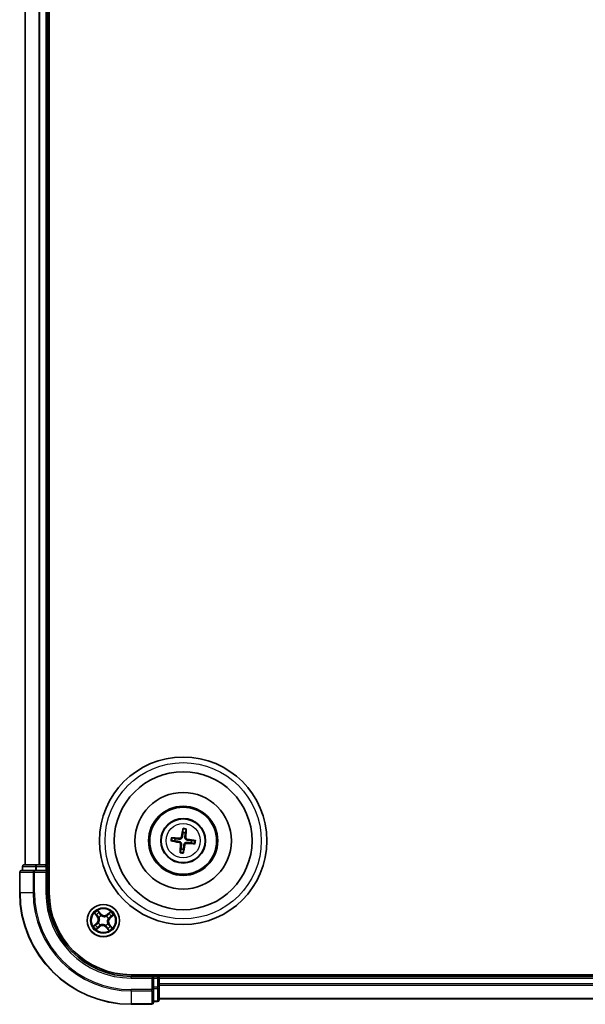
# Model space of a CAD drawing. Units: millimetres. Extents: x 7 to 9637, y 4 to 2112.
# Drawn here: x 2281 to 2382, y 1144 to 1320 of the extents above; entities that cross this region are included whole.
import ezdxf

# ---------------------------------------------------------------- set-up
doc = ezdxf.new("R2010")
doc.units = ezdxf.units.MM
doc.header["$LTSCALE"] = 0.5
doc.layers.add('Visible (ISO)', color=7, linetype='Continuous', lineweight=35)
doc.layers.add('Visible Narrow (ISO)', color=7, linetype='Continuous', lineweight=25)

msp = doc.modelspace()

# ---------------------------------------------------------------- linework, layer by layer
at = {"layer": 'Visible (ISO)'}
for p, q in [((2286.3209, 1164.0652), (2286.3209, 1484.0652)), ((2282.0209, 1479.0652), (2282.0209, 1169.0652)), ((2286.0209, 1169.0652), (2286.0209, 1479.0652)), ((2310.2858, 1175.438), (2310.2887, 1174.8663)), ((2310.7093, 1174.8155), (2310.8481, 1175.3702)), ((2308.2481, 1173.3301), (2308.8198, 1173.333)), ((2308.8706, 1173.7536), (2308.3159, 1173.8924)), ((2312.3938, 1173.4003), (2311.822, 1173.3974)), ((2309.9326, 1171.9149), (2309.7937, 1171.3602)), ((2310.356, 1171.2923), (2310.3531, 1171.8641)), ((2311.7713, 1172.9768), (2312.3259, 1172.838)), ((2283.6614, 1168.0652), (2281.3209, 1168.0652)), ((2281.5209, 1168.7652), (2281.5209, 1168.0652)), ((2284.0623, 1169.0652), (2281.8209, 1169.0652)), ((2284.0623, 1168.0652), (2283.6614, 1168.0652)), ((2284.4378, 1169.0652), (2284.0623, 1169.0652)), ((2284.0623, 1168.0652), (2285.7209, 1168.0652)), ((2284.6614, 1169.0652), (2284.4378, 1169.0652)), ((2285.7209, 1169.0652), (2284.6614, 1169.0652)), ((2286.0209, 1169.0652), (2285.7209, 1169.0652)), ((2285.7209, 1167.7652), (2286.0209, 1168.0652)), ((2286.0209, 1168.0652), (2285.7209, 1168.0652)), ((2286.3209, 1169.0652), (2286.0209, 1169.0652)), ((2286.0209, 1168.0652), (2286.0209, 1168.7652)), ((2286.0209, 1164.0652), (2286.0209, 1168.0652)), ((2281.0209, 1167.7652), (2281.0209, 1164.0652)), ((2861.0209, 1149.3652), (2301.0209, 1149.3652)), ((2305.0209, 1149.0652), (2301.0209, 1149.0652)), ((2305.0209, 1149.0652), (2304.7209, 1148.7652)), ((2305.7209, 1149.0652), (2305.0209, 1149.0652)), ((2305.0209, 1148.7652), (2305.0209, 1149.0652)), ((2305.0209, 1148.7652), (2305.0209, 1147.1066)), ((2306.0209, 1149.0652), (2306.0209, 1149.3652)), ((2306.0209, 1148.7652), (2306.0209, 1149.0652)), ((2856.0209, 1149.0652), (2306.0209, 1149.0652)), ((2306.0209, 1147.7057), (2306.0209, 1148.7652)), ((2305.0209, 1146.7057), (2305.0209, 1147.1066)), ((2305.0209, 1144.3652), (2305.0209, 1146.7057)), ((2306.0209, 1147.4821), (2306.0209, 1147.7057)), ((2306.0209, 1147.1066), (2306.0209, 1147.4821)), ((2306.0209, 1144.8652), (2306.0209, 1147.1066)), ((2306.0209, 1145.0652), (2856.0209, 1145.0652)), ((2301.0209, 1144.0652), (2304.7209, 1144.0652)), ((2305.0209, 1144.5652), (2305.7209, 1144.5652))]:
    msp.add_line(p, q, dxfattribs=at)
for centre, radius in [((2310.3209, 1173.3652), 15), ((2310.3209, 1173.3652), 12.35), ((2310.3209, 1173.3652), 8.65), ((2310.3209, 1173.3652), 6.2), ((2310.3209, 1173.3652), 6), ((2310.3209, 1173.3652), 4), ((2296.0209, 1159.0652), 2.9)]:
    msp.add_circle(centre, radius, dxfattribs=at)
for centre, radius, start, end in [((2310.3209, 1173.3652), 1.5014, 75.009444, 91.230041), ((2310.3209, 1173.3652), 1.5014, 165.009444, 181.230041), ((2310.3209, 1173.3652), 1.5014, 345.009444, 1.230041), ((2310.3209, 1173.3652), 1.5014, 255.009444, 271.230041), ((2281.3209, 1167.7652), 0.3, 90, 180), ((2281.8209, 1168.7652), 0.3, 90, 180), ((2285.7209, 1168.7652), 0.3, 0, 90), ((2301.0209, 1164.0652), 20, 180, 270), ((2301.0209, 1164.0652), 15, 180, 270), ((2301.0209, 1164.0652), 14.7, 180, 270), ((2305.7209, 1148.7652), 0.3, 0, 90), ((2305.7209, 1144.8652), 0.3, 270, 0), ((2304.7209, 1144.3652), 0.3, 270, 0)]:
    msp.add_arc(centre, radius, start, end, dxfattribs=at)
for centre, major_axis, start_param, end_param in [((2310.4587, 1173.3414), (-1.1079, -6.4034), 4.36827571, 4.60726001), ((2310.1814, 1173.3748), (0.4471, 6.4831), 4.81751795, 5.05650225), ((2310.3448, 1173.503), (6.4034, -1.1079), 4.36827571, 4.60726001), ((2310.3113, 1173.2257), (-6.4831, 0.4471), 4.81751795, 5.05650225), ((2310.2971, 1173.2274), (-6.4034, 1.1079), 4.36827571, 4.60726001), ((2310.4604, 1173.3556), (-0.4471, -6.4831), 4.81751795, 5.05650225), ((2310.1832, 1173.389), (1.1079, 6.4034), 4.36827571, 4.60726001), ((2310.3305, 1173.5047), (6.4831, -0.4471), 4.81751795, 5.05650225)]:
    msp.add_ellipse(centre, major_axis=major_axis, ratio=0.08715574, start_param=start_param, end_param=end_param, dxfattribs=at)
for points, weights in [([(2310.2887, 1174.8663), (2310.2218, 1174.3352), (2310.1892, 1174.08)], [1, 1.44873413118, 1.8284082018]), ([(2308.8198, 1173.333), (2309.3509, 1173.2661), (2309.6061, 1173.2335)], [1, 1.44873413118, 1.8284082018]), ([(2309.6579, 1173.6631), (2309.4023, 1173.6922), (2308.8706, 1173.7536)], [1.8284082018, 1.44873413118, 1]), ([(2310.6189, 1174.0282), (2310.6479, 1174.2838), (2310.7093, 1174.8155)], [1.8284082018, 1.44873413118, 1]), ([(2310.9839, 1173.0672), (2311.2395, 1173.0382), (2311.7713, 1172.9768)], [1.8284082018, 1.44873413118, 1]), ([(2311.822, 1173.3974), (2311.2909, 1173.4643), (2311.0358, 1173.4969)], [1, 1.44873413118, 1.8284082018]), ([(2310.023, 1172.7022), (2309.9939, 1172.4466), (2309.9326, 1171.9149)], [1.8284082018, 1.44873413118, 1]), ([(2310.3531, 1171.8641), (2310.42, 1172.3952), (2310.4526, 1172.6504)], [1, 1.44873413118, 1.8284082018])]:
    msp.add_rational_spline(points, weights, degree=2, dxfattribs=at)
for points, knots in [([(2310.2858, 1175.438), (2310.2858, 1175.4441), (2310.2862, 1175.4524), (2310.2879, 1175.4721), (2310.2896, 1175.4875), (2310.2935, 1175.516), (2310.2963, 1175.5343), (2310.3014, 1175.5634), (2310.3043, 1175.5792), (2310.3071, 1175.5925)], [0.0427285001, 0.0427285001, 0.0427285001, 0.0427285001, 0.0464696768, 0.0464696768, 0.0511089018, 0.0511089018, 0.0558160505, 0.0558160505, 0.05997866, 0.05997866, 0.05997866, 0.05997866]), ([(2310.8642, 1175.5253), (2310.8636, 1175.5117), (2310.8628, 1175.4957), (2310.8608, 1175.4662), (2310.8592, 1175.4478), (2310.8562, 1175.4191), (2310.8542, 1175.4038), (2310.8511, 1175.3843), (2310.8495, 1175.376), (2310.8481, 1175.3702)], [0.0145600729, 0.0145600729, 0.0145600729, 0.0145600729, 0.0187226824, 0.0187226824, 0.0234298311, 0.0234298311, 0.0280690561, 0.0280690561, 0.0318102328, 0.0318102328, 0.0318102328, 0.0318102328]), ([(2308.2481, 1173.3301), (2308.242, 1173.3301), (2308.2337, 1173.3305), (2308.214, 1173.3321), (2308.1986, 1173.3339), (2308.1701, 1173.3378), (2308.1518, 1173.3406), (2308.1227, 1173.3456), (2308.1069, 1173.3486), (2308.0936, 1173.3513)], [0.0427285001, 0.0427285001, 0.0427285001, 0.0427285001, 0.0464696768, 0.0464696768, 0.0511089018, 0.0511089018, 0.0558160505, 0.0558160505, 0.05997866, 0.05997866, 0.05997866, 0.05997866]), ([(2308.1608, 1173.9084), (2308.1744, 1173.9079), (2308.1904, 1173.9071), (2308.2199, 1173.905), (2308.2383, 1173.9034), (2308.267, 1173.9004), (2308.2823, 1173.8985), (2308.3018, 1173.8954), (2308.3101, 1173.8938), (2308.3159, 1173.8924)], [0.0145600729, 0.0145600729, 0.0145600729, 0.0145600729, 0.0187226824, 0.0187226824, 0.0234298311, 0.0234298311, 0.0280690561, 0.0280690561, 0.0318102328, 0.0318102328, 0.0318102328, 0.0318102328]), ([(2309.5768, 1173.0642), (2309.6176, 1173.0568), (2309.6597, 1173.0408), (2309.7343, 1172.9933), (2309.7666, 1172.9617), (2309.8148, 1172.8936), (2309.8337, 1172.8525), (2309.8509, 1172.7778), (2309.8534, 1172.7452), (2309.8516, 1172.714)], [0, 0, 0, 0, 0.0124997785, 0.0124997785, 0.0249995571, 0.0249995571, 0.0375236714, 0.0375236714, 0.0466766062, 0.0466766062, 0.0466766062, 0.0466766062]), ([(2309.6061, 1173.2335), (2309.65, 1173.2279), (2309.6934, 1173.2161), (2309.7665, 1173.1858), (2309.8027, 1173.166), (2309.8695, 1173.1161), (2309.9001, 1173.0859), (2309.9496, 1173.0229), (2309.9716, 1172.9859), (2310.0041, 1172.9092), (2310.0148, 1172.8694), (2310.0268, 1172.7911), (2310.028, 1172.7462), (2310.023, 1172.7022)], [0.2229562709, 0.2229562709, 0.2229562709, 0.2229562709, 0.2366879527, 0.2366879527, 0.2486991176, 0.2486991176, 0.2607102824, 0.2607102824, 0.2727214473, 0.2727214473, 0.2847326122, 0.2847326122, 0.298464294, 0.298464294, 0.298464294, 0.298464294]), ([(2310.1892, 1174.08), (2310.1836, 1174.0361), (2310.1718, 1173.9927), (2310.1415, 1173.9196), (2310.1217, 1173.8835), (2310.0718, 1173.8166), (2310.0416, 1173.786), (2309.9786, 1173.7365), (2309.9417, 1173.7145), (2309.8649, 1173.682), (2309.8251, 1173.6713), (2309.7468, 1173.6593), (2309.7019, 1173.6581), (2309.6579, 1173.6631)], [0.2229562709, 0.2229562709, 0.2229562709, 0.2229562709, 0.2366879527, 0.2366879527, 0.2486991176, 0.2486991176, 0.2607102824, 0.2607102824, 0.2727214473, 0.2727214473, 0.2847326122, 0.2847326122, 0.298464294, 0.298464294, 0.298464294, 0.298464294]), ([(2310.0199, 1174.1093), (2310.0125, 1174.0686), (2309.9965, 1174.0264), (2309.949, 1173.9519), (2309.9174, 1173.9195), (2309.8493, 1173.8714), (2309.8082, 1173.8524), (2309.7336, 1173.8352), (2309.701, 1173.8327), (2309.6697, 1173.8345)], [0, 0, 0, 0, 0.0124997785, 0.0124997785, 0.0249995571, 0.0249995571, 0.0375236714, 0.0375236714, 0.0466766062, 0.0466766062, 0.0466766062, 0.0466766062]), ([(2310.4526, 1172.6504), (2310.4582, 1172.6943), (2310.47, 1172.7376), (2310.5003, 1172.8108), (2310.5201, 1172.8469), (2310.57, 1172.9137), (2310.6002, 1172.9444), (2310.6632, 1172.9938), (2310.7002, 1173.0159), (2310.7769, 1173.0484), (2310.8167, 1173.0591), (2310.895, 1173.0711), (2310.9399, 1173.0722), (2310.9839, 1173.0672)], [0.2229562709, 0.2229562709, 0.2229562709, 0.2229562709, 0.2366879527, 0.2366879527, 0.2486991176, 0.2486991176, 0.2607102824, 0.2607102824, 0.2727214473, 0.2727214473, 0.2847326122, 0.2847326122, 0.298464294, 0.298464294, 0.298464294, 0.298464294]), ([(2311.0358, 1173.4969), (2310.9919, 1173.5025), (2310.9485, 1173.5143), (2310.8753, 1173.5446), (2310.8392, 1173.5644), (2310.7724, 1173.6143), (2310.7417, 1173.6445), (2310.6923, 1173.7075), (2310.6703, 1173.7444), (2310.6377, 1173.8212), (2310.6271, 1173.861), (2310.615, 1173.9393), (2310.6139, 1173.9842), (2310.6189, 1174.0282)], [0.2229562709, 0.2229562709, 0.2229562709, 0.2229562709, 0.2366879527, 0.2366879527, 0.2486991176, 0.2486991176, 0.2607102824, 0.2607102824, 0.2727214473, 0.2727214473, 0.2847326122, 0.2847326122, 0.298464294, 0.298464294, 0.298464294, 0.298464294]), ([(2311.065, 1173.6662), (2311.0243, 1173.6736), (2310.9821, 1173.6896), (2310.9076, 1173.7371), (2310.8752, 1173.7687), (2310.8271, 1173.8368), (2310.8082, 1173.8779), (2310.791, 1173.9526), (2310.7884, 1173.9851), (2310.7903, 1174.0164)], [0, 0, 0, 0, 0.0124997785, 0.0124997785, 0.0249995571, 0.0249995571, 0.0375236714, 0.0375236714, 0.0466766062, 0.0466766062, 0.0466766062, 0.0466766062]), ([(2312.3938, 1173.4003), (2312.3998, 1173.4003), (2312.4082, 1173.3999), (2312.4279, 1173.3982), (2312.4432, 1173.3965), (2312.4717, 1173.3926), (2312.49, 1173.3898), (2312.5191, 1173.3847), (2312.5349, 1173.3818), (2312.5482, 1173.379)], [0.0427285001, 0.0427285001, 0.0427285001, 0.0427285001, 0.0464696768, 0.0464696768, 0.0511089018, 0.0511089018, 0.0558160505, 0.0558160505, 0.05997866, 0.05997866, 0.05997866, 0.05997866]), ([(2309.7777, 1171.2051), (2309.7782, 1171.2187), (2309.779, 1171.2347), (2309.7811, 1171.2642), (2309.7827, 1171.2826), (2309.7857, 1171.3113), (2309.7876, 1171.3266), (2309.7907, 1171.3461), (2309.7923, 1171.3543), (2309.7937, 1171.3602)], [0.0145600729, 0.0145600729, 0.0145600729, 0.0145600729, 0.0187226824, 0.0187226824, 0.0234298311, 0.0234298311, 0.0280690561, 0.0280690561, 0.0318102328, 0.0318102328, 0.0318102328, 0.0318102328]), ([(2310.6219, 1172.6211), (2310.6293, 1172.6618), (2310.6453, 1172.704), (2310.6929, 1172.7785), (2310.7244, 1172.8109), (2310.7925, 1172.859), (2310.8336, 1172.878), (2310.9083, 1172.8951), (2310.9409, 1172.8977), (2310.9721, 1172.8958)], [0, 0, 0, 0, 0.0124997785, 0.0124997785, 0.0249995571, 0.0249995571, 0.0375236714, 0.0375236714, 0.0466766062, 0.0466766062, 0.0466766062, 0.0466766062]), ([(2312.481, 1172.8219), (2312.4674, 1172.8225), (2312.4514, 1172.8233), (2312.4219, 1172.8254), (2312.4035, 1172.8269), (2312.3748, 1172.83), (2312.3595, 1172.8319), (2312.34, 1172.835), (2312.3318, 1172.8366), (2312.3259, 1172.838)], [0.0145600729, 0.0145600729, 0.0145600729, 0.0145600729, 0.0187226824, 0.0187226824, 0.0234298311, 0.0234298311, 0.0280690561, 0.0280690561, 0.0318102328, 0.0318102328, 0.0318102328, 0.0318102328]), ([(2310.356, 1171.2923), (2310.356, 1171.2863), (2310.3556, 1171.2779), (2310.354, 1171.2583), (2310.3522, 1171.2429), (2310.3484, 1171.2144), (2310.3455, 1171.1961), (2310.3405, 1171.167), (2310.3375, 1171.1512), (2310.3348, 1171.1379)], [0.0427285001, 0.0427285001, 0.0427285001, 0.0427285001, 0.0464696768, 0.0464696768, 0.0511089018, 0.0511089018, 0.0558160505, 0.0558160505, 0.05997866, 0.05997866, 0.05997866, 0.05997866])]:
    msp.add_open_spline(points, degree=3, knots=knots, dxfattribs=at)
at = {"layer": 'Visible Narrow (ISO)'}
for p, q in [((2282.0905, 1169.0652), (2282.0905, 1479.0652)), ((2284.431, 1479.0652), (2284.431, 1169.0652)), ((2284.6614, 1169.0652), (2284.6614, 1479.0652)), ((2285.7209, 1479.0652), (2285.7209, 1169.0652)), ((2309.5768, 1173.0642), (2309.6061, 1173.2335)), ((2309.6697, 1173.8345), (2309.6579, 1173.6631)), ((2310.0199, 1174.1093), (2310.1892, 1174.08)), ((2310.7903, 1174.0164), (2310.6189, 1174.0282)), ((2310.9721, 1172.8958), (2310.9839, 1173.0672)), ((2311.065, 1173.6662), (2311.0358, 1173.4969)), ((2309.8516, 1172.714), (2310.023, 1172.7022)), ((2310.6219, 1172.6211), (2310.4526, 1172.6504)), ((2281.5905, 1168.7652), (2281.5209, 1168.7652)), ((2281.5905, 1168.7652), (2283.8318, 1168.7652)), ((2281.5905, 1168.0652), (2281.5905, 1168.7652)), ((2283.6614, 1167.7652), (2283.6614, 1168.0652)), ((2284.0623, 1168.7652), (2283.8318, 1168.7652)), ((2283.8318, 1168.7652), (2283.8318, 1168.0652)), ((2284.0623, 1168.7652), (2284.0623, 1169.0652)), ((2284.0623, 1168.7652), (2285.7209, 1168.7652)), ((2284.0623, 1168.0652), (2284.0623, 1168.7652)), ((2285.7209, 1168.7652), (2285.7209, 1169.0652)), ((2286.0209, 1168.7652), (2285.7209, 1168.7652)), ((2285.7209, 1168.7652), (2285.7209, 1168.0652)), ((2286.0209, 1168.7652), (2286.3209, 1168.7652)), ((2281.0905, 1167.7652), (2281.0209, 1167.7652)), ((2281.0905, 1164.0652), (2281.0905, 1167.7652)), ((2281.0905, 1167.7652), (2283.431, 1167.7652)), ((2283.431, 1167.7652), (2283.431, 1164.0652)), ((2283.6614, 1167.7652), (2283.431, 1167.7652)), ((2283.6614, 1164.0652), (2283.6614, 1167.7652)), ((2283.6614, 1167.7652), (2285.7209, 1167.7652)), ((2285.7209, 1167.7652), (2285.7209, 1164.0652)), ((2281.0905, 1164.0652), (2281.0209, 1164.0652)), ((2283.431, 1164.0652), (2281.0905, 1164.0652)), ((2283.431, 1164.0652), (2283.6614, 1164.0652)), ((2285.7209, 1164.0652), (2286.0209, 1164.0652)), ((2295.5369, 1160.2795), (2295.0282, 1160.8703)), ((2294.4276, 1160.3711), (2294.9155, 1159.7629)), ((2294.9543, 1159.7941), (2294.6477, 1160.1764)), ((2294.9543, 1159.7941), (2294.9155, 1159.7629)), ((2294.9543, 1159.7941), (2295.011, 1159.8395)), ((2295.1793, 1160.6184), (2295.4992, 1160.247)), ((2295.2498, 1159.6157), (2295.2324, 1159.6281)), ((2295.4992, 1160.247), (2295.4441, 1160.1996)), ((2295.4992, 1160.247), (2295.5369, 1160.2795)), ((2295.6116, 1159.9433), (2295.6206, 1159.9239)), ((2296.5714, 1159.8363), (2296.5838, 1159.8537)), ((2297.3268, 1160.6585), (2296.7187, 1160.1706)), ((2296.7498, 1160.1318), (2296.7187, 1160.1706)), ((2296.7498, 1160.1318), (2297.1321, 1160.4385)), ((2296.7498, 1160.1318), (2296.7953, 1160.0751)), ((2296.899, 1159.4745), (2296.8797, 1159.4655)), ((2297.2027, 1159.5869), (2297.1553, 1159.642)), ((2297.5741, 1159.9068), (2297.2027, 1159.5869)), ((2297.2027, 1159.5869), (2297.2352, 1159.5492)), ((2297.2352, 1159.5492), (2297.826, 1160.058)), ((2294.8066, 1158.5812), (2294.2158, 1158.0724)), ((2294.4677, 1158.2236), (2294.8391, 1158.5435)), ((2294.715, 1157.4719), (2295.3232, 1157.9598)), ((2294.8391, 1158.5435), (2294.8066, 1158.5812)), ((2294.8391, 1158.5435), (2294.8865, 1158.4884)), ((2295.292, 1157.9986), (2294.9097, 1157.6919)), ((2295.1428, 1158.6559), (2295.1622, 1158.6649)), ((2295.292, 1157.9986), (2295.2466, 1158.0553)), ((2295.292, 1157.9986), (2295.3232, 1157.9598)), ((2295.4704, 1158.294), (2295.458, 1158.2767)), ((2296.4303, 1158.1871), (2296.4212, 1158.2064)), ((2296.5427, 1157.8834), (2296.5049, 1157.8509)), ((2296.5049, 1157.8509), (2297.0137, 1157.2601)), ((2296.5427, 1157.8834), (2296.5977, 1157.9308)), ((2296.8625, 1157.512), (2296.5427, 1157.8834)), ((2296.7921, 1158.5147), (2296.8094, 1158.5023)), ((2297.0875, 1158.3363), (2297.0308, 1158.2908)), ((2297.0875, 1158.3363), (2297.1263, 1158.3675)), ((2297.0875, 1158.3363), (2297.3942, 1157.954)), ((2297.6142, 1157.7593), (2297.1263, 1158.3675)), ((2301.0209, 1148.7652), (2301.0209, 1149.0652)), ((2301.0209, 1148.7652), (2304.7209, 1148.7652)), ((2304.7209, 1148.7652), (2304.7209, 1146.7057)), ((2305.0209, 1148.7652), (2305.7209, 1148.7652)), ((2305.7209, 1149.3652), (2305.7209, 1149.0652)), ((2305.7209, 1148.7652), (2305.7209, 1149.0652)), ((2305.7209, 1148.7652), (2305.7209, 1147.1066)), ((2306.0209, 1148.7652), (2305.7209, 1148.7652)), ((2306.0209, 1148.7652), (2856.0209, 1148.7652)), ((2304.7209, 1146.7057), (2301.0209, 1146.7057)), ((2301.0209, 1146.4752), (2301.0209, 1146.7057)), ((2305.0209, 1146.7057), (2304.7209, 1146.7057)), ((2304.7209, 1146.4752), (2304.7209, 1146.7057)), ((2305.7209, 1147.1066), (2305.0209, 1147.1066)), ((2305.0209, 1146.8761), (2305.7209, 1146.8761)), ((2306.0209, 1147.1066), (2305.7209, 1147.1066)), ((2305.7209, 1146.8761), (2305.7209, 1147.1066)), ((2305.7209, 1146.8761), (2305.7209, 1144.6347)), ((2856.0209, 1147.7057), (2306.0209, 1147.7057)), ((2306.0209, 1147.4752), (2856.0209, 1147.4752)), ((2301.0209, 1146.4752), (2304.7209, 1146.4752)), ((2301.0209, 1146.4752), (2301.0209, 1144.1347)), ((2304.7209, 1146.4752), (2304.7209, 1144.1347)), ((2856.0209, 1145.1347), (2306.0209, 1145.1347)), ((2304.7209, 1144.1347), (2301.0209, 1144.1347)), ((2301.0209, 1144.1347), (2301.0209, 1144.0652)), ((2304.7209, 1144.0652), (2304.7209, 1144.1347)), ((2305.7209, 1144.6347), (2305.0209, 1144.6347)), ((2305.7209, 1144.5652), (2305.7209, 1144.6347))]:
    msp.add_line(p, q, dxfattribs=at)
for centre, radius in [((2310.3209, 1173.3652), 14), ((2310.3209, 1173.3652), 3.9074), ((2310.3209, 1173.3652), 3.0689), ((2296.0209, 1159.0652), 2.8677), ((2296.0209, 1159.0652), 2.3092), ((2296.0209, 1159.0652), 2.1415)]:
    msp.add_circle(centre, radius, dxfattribs=at)
for centre, radius, start, end in [((2310.3209, 1173.3652), 2.0731, 75.268823, 90.970663), ((2310.3209, 1173.3652), 2.2274, 75.883132, 90.356353), ((2310.3209, 1173.3652), 2.2274, 165.883132, 180.356353), ((2310.3209, 1173.3652), 2.0731, 165.268823, 180.970663), ((2310.3209, 1173.3652), 2.0731, 345.268823, 0.970663), ((2310.3209, 1173.3652), 2.2274, 345.883132, 0.356353), ((2310.3209, 1173.3652), 2.0731, 255.268823, 270.970663), ((2310.3209, 1173.3652), 2.2274, 255.883132, 270.356353), ((2301.0209, 1164.0652), 19.9305, 180, 270), ((2301.0209, 1164.0652), 17.59, 180, 270), ((2301.0209, 1164.0652), 17.3595, 180, 270), ((2301.0209, 1164.0652), 15.3, 180, 270), ((2296.0209, 1159.0652), 2.0601, 118.810129, 140.660966), ((2296.0209, 1159.0652), 1.6122, 119.428027, 140.043069), ((2294.2492, 1159.2284), 0.8542, 310.735548, 38.735548), ((2294.2492, 1159.2284), 0.904, 310.735548, 38.735548), ((2296.0209, 1159.0652), 0.9688, 114.993592, 144.477504), ((2296.0209, 1159.0652), 0.9475, 114.993592, 144.477504), ((2296.1842, 1160.8369), 0.904, 220.735548, 308.735548), ((2296.1842, 1160.8369), 0.8542, 220.735548, 308.735548), ((2296.0209, 1159.0652), 0.9475, 24.993592, 54.477504), ((2296.0209, 1159.0652), 0.9688, 24.993592, 54.477504), ((2297.7926, 1158.9019), 0.904, 130.735548, 218.735548), ((2297.7926, 1158.9019), 0.8542, 130.735548, 218.735548), ((2296.0209, 1159.0652), 1.6122, 29.428027, 50.043069), ((2296.0209, 1159.0652), 2.0601, 28.810129, 50.660966), ((2296.0209, 1159.0652), 2.0601, 208.810129, 230.660966), ((2296.0209, 1159.0652), 1.6122, 209.428027, 230.043069), ((2296.0209, 1159.0652), 0.9688, 204.993592, 234.477504), ((2296.0209, 1159.0652), 0.9475, 204.993592, 234.477504), ((2295.8577, 1157.2935), 0.904, 40.735548, 128.735548), ((2295.8577, 1157.2935), 0.8542, 40.735548, 128.735548), ((2296.0209, 1159.0652), 0.9475, 294.993592, 324.477504), ((2296.0209, 1159.0652), 0.9688, 294.993592, 324.477504), ((2296.0209, 1159.0652), 1.6122, 299.428027, 320.043069), ((2296.0209, 1159.0652), 2.0601, 298.810129, 320.660966)]:
    msp.add_arc(centre, radius, start, end, dxfattribs=at)
for centre, major_axis, ratio, start_param, end_param in [((2281.3209, 1167.7652), (0, 0.3), 0.76822128, 0, 1.57079633), ((2281.8209, 1168.7652), (0, 0.3), 0.76822128, 0, 1.57079633), ((2283.6614, 1167.7652), (0, 0.3), 0.76822128, 0, 1.57079633), ((2284.0623, 1168.7652), (0, 0.3), 0.76822128, 0, 1.57079633), ((2294.6865, 1160.2076), (-0.0371, -0.0335), 0.54850665, 4.7835784, 6.17876057), ((2294.8195, 1160.0718), (-0.0329, -0.0377), 0.89574018, 4.73044269, 6.08586581), ((2295.0499, 1159.8707), (-0.0329, -0.0377), 0.89572054, 4.73483766, 6.08588361), ((2295.1416, 1160.5859), (0.0397, 0.0304), 0.54850665, 0.10442473, 1.4996069), ((2295.2689, 1159.6021), (-0.0436, -0.0245), 0.87684642, 5.10328313, 6.10089396), ((2295.2689, 1159.6021), (-0.0462, -0.019), 0.41070123, 4.96449783, 6.18744952), ((2295.2508, 1160.4303), (0.043, 0.0254), 0.89574018, 0.19731949, 1.55274262), ((2295.4064, 1160.1671), (0.043, 0.0254), 0.89572054, 0.1973017, 1.54834765), ((2295.6305, 1159.9027), (0.032, 0.0384), 0.87684641, 0.18229136, 1.17990219), ((2295.6305, 1159.9027), (0.0272, 0.042), 0.41070123, 0.09573579, 1.31868747), ((2296.5578, 1159.8172), (-0.0245, 0.0436), 0.87684642, 5.10328313, 6.10089396), ((2296.5578, 1159.8172), (-0.019, 0.0462), 0.41070123, 4.96449783, 6.18744952), ((2296.8264, 1160.0362), (-0.0377, 0.0329), 0.89572054, 4.73483766, 6.08588361), ((2296.8584, 1159.4556), (0.042, -0.0272), 0.41070123, 0.09573579, 1.31868747), ((2296.8584, 1159.4556), (0.0384, -0.032), 0.87684641, 0.18229136, 1.17990219), ((2297.0275, 1160.2666), (-0.0377, 0.0329), 0.89574018, 4.73044269, 6.08586581), ((2297.1633, 1160.3996), (-0.0335, 0.0371), 0.54850665, 4.7835784, 6.17876057), ((2297.1228, 1159.6797), (0.0254, -0.043), 0.89572054, 0.1973017, 1.54834765), ((2297.3861, 1159.8353), (0.0254, -0.043), 0.89574018, 0.19731949, 1.55274262), ((2297.5416, 1159.9445), (0.0304, -0.0397), 0.54850665, 0.10442473, 1.4996069), ((2294.5002, 1158.1859), (-0.0304, 0.0397), 0.54850665, 0.10442473, 1.4996069), ((2294.6558, 1158.2951), (-0.0254, 0.043), 0.89574018, 0.19731949, 1.55274262), ((2294.8785, 1157.7308), (0.0335, -0.0371), 0.54850665, 4.7835784, 6.17876057), ((2294.919, 1158.4507), (-0.0254, 0.043), 0.89572054, 0.1973017, 1.54834765), ((2295.0143, 1157.8637), (0.0377, -0.0329), 0.89574018, 4.73044269, 6.08586581), ((2295.1834, 1158.6748), (-0.0384, 0.032), 0.87684641, 0.18229136, 1.17990219), ((2295.1834, 1158.6748), (-0.042, 0.0272), 0.41070123, 0.09573579, 1.31868747), ((2295.2154, 1158.0941), (0.0377, -0.0329), 0.89572054, 4.73483766, 6.08588361), ((2295.484, 1158.3132), (0.0245, -0.0436), 0.87684642, 5.10328313, 6.10089396), ((2295.484, 1158.3132), (0.019, -0.0462), 0.41070123, 4.96449783, 6.18744952), ((2296.4113, 1158.2277), (-0.0272, -0.042), 0.41070123, 0.09573579, 1.31868747), ((2296.4113, 1158.2277), (-0.032, -0.0384), 0.87684641, 0.18229136, 1.17990219), ((2296.6354, 1157.9633), (-0.043, -0.0254), 0.89572054, 0.1973017, 1.54834765), ((2296.791, 1157.7), (-0.043, -0.0254), 0.89574018, 0.19731949, 1.55274262), ((2296.773, 1158.5283), (0.0462, 0.019), 0.41070123, 4.96449783, 6.18744952), ((2296.773, 1158.5283), (0.0436, 0.0245), 0.87684642, 5.10328313, 6.10089396), ((2296.9002, 1157.5445), (-0.0397, -0.0304), 0.54850665, 0.10442473, 1.4996069), ((2296.992, 1158.2597), (0.0329, 0.0377), 0.89572054, 4.73483766, 6.08588361), ((2297.2224, 1158.0586), (0.0329, 0.0377), 0.89574018, 4.73044269, 6.08586581), ((2297.3553, 1157.9228), (0.0371, 0.0335), 0.54850665, 4.7835784, 6.17876057), ((2304.7209, 1146.7057), (0.3, 0), 0.76822128, 4.71238898, 6.28318531), ((2305.7209, 1147.1066), (0.3, 0), 0.76822128, 4.71238898, 6.28318531), ((2305.7209, 1144.8652), (0.3, 0), 0.76822128, 4.71238898, 6.28318531), ((2304.7209, 1144.3652), (0.3, 0), 0.76822128, 4.71238898, 6.28318531)]:
    msp.add_ellipse(centre, major_axis=major_axis, ratio=ratio, start_param=start_param, end_param=end_param, dxfattribs=at)
for points, knots in [([(2295.1793, 1160.6184), (2295.1646, 1160.6365), (2295.1505, 1160.6566), (2295.1152, 1160.711), (2295.0948, 1160.7466), (2295.0589, 1160.812), (2295.0435, 1160.8413), (2295.0282, 1160.8703)], [-0.0320559737, -0.0320559737, -0.0320559737, -0.0320559737, -0.0236501899, -0.0236501899, -0.0102009359, -0.0102009359, 0.0003383294, 0.0003383294, 0.0003383294, 0.0003383294]), ([(2295.0282, 1160.8703), (2295.0364, 1160.8392), (2295.0448, 1160.8079), (2295.0653, 1160.7384), (2295.0778, 1160.701), (2295.1034, 1160.6461), (2295.1146, 1160.6265), (2295.1278, 1160.6098)], [-0.0003383294, -0.0003383294, -0.0003383294, -0.0003383294, 0.0102009359, 0.0102009359, 0.0236501899, 0.0236501899, 0.0320559737, 0.0320559737, 0.0320559737, 0.0320559737]), ([(2294.6656, 1160.2255), (2294.6556, 1160.2369), (2294.6441, 1160.2474), (2294.6114, 1160.2735), (2294.5888, 1160.288), (2294.5437, 1160.3138), (2294.5215, 1160.3254), (2294.4754, 1160.3484), (2294.4514, 1160.3598), (2294.4276, 1160.3711)], [0, 0, 0, 0, 0.0059340385, 0.0059340385, 0.0154285, 0.0154285, 0.0237449879, 0.0237449879, 0.0323943032, 0.0323943032, 0.0323943032, 0.0323943032]), ([(2294.4276, 1160.3711), (2294.4487, 1160.3544), (2294.47, 1160.3375), (2294.5111, 1160.3043), (2294.531, 1160.2878), (2294.5722, 1160.2524), (2294.5933, 1160.2333), (2294.6253, 1160.2014), (2294.637, 1160.189), (2294.6477, 1160.1764)], [-0.0323943032, -0.0323943032, -0.0323943032, -0.0323943032, -0.0237449879, -0.0237449879, -0.0154285, -0.0154285, -0.0059340385, -0.0059340385, 0, 0, 0, 0]), ([(2294.6477, 1160.1764), (2294.6747, 1160.1464), (2294.6999, 1160.1195), (2294.7448, 1160.0736), (2294.7644, 1160.0547), (2294.7806, 1160.0406)], [0, 0, 0, 0, 0.014491423, 0.014491423, 0.0289828459, 0.0289828459, 0.0289828459, 0.0289828459]), ([(2294.7851, 1160.1005), (2294.7705, 1160.1134), (2294.7527, 1160.1308), (2294.7124, 1160.173), (2294.6898, 1160.1978), (2294.6656, 1160.2255)], [-0.0289828459, -0.0289828459, -0.0289828459, -0.0289828459, -0.014491423, -0.014491423, 0, 0, 0, 0]), ([(2294.7806, 1160.0406), (2294.819, 1160.0071), (2294.8574, 1159.9736), (2294.9342, 1159.9066), (2294.9726, 1159.8731), (2295.011, 1159.8395)], [0, 0, 0, 0, 0.0343899271, 0.0343899271, 0.0687798542, 0.0687798542, 0.0687798542, 0.0687798542]), ([(2295.0154, 1159.8993), (2294.977, 1159.9329), (2294.9386, 1159.9664), (2294.8619, 1160.0335), (2294.8235, 1160.067), (2294.7851, 1160.1005)], [-0.0687798542, -0.0687798542, -0.0687798542, -0.0687798542, -0.0343899271, -0.0343899271, 0, 0, 0, 0]), ([(2295.011, 1159.8395), (2295.0637, 1159.7944), (2295.1118, 1159.7437), (2295.1789, 1159.655), (2295.2013, 1159.6213), (2295.2221, 1159.5849)], [0, 0, 0, 0, 0.0491206273, 0.0491206273, 0.0764653604, 0.0764653604, 0.0764653604, 0.0764653604]), ([(2295.2324, 1159.6281), (2295.2115, 1159.667), (2295.1886, 1159.703), (2295.1199, 1159.7976), (2295.0702, 1159.8514), (2295.0154, 1159.8993)], [-0.0764653604, -0.0764653604, -0.0764653604, -0.0764653604, -0.0491206273, -0.0491206273, 0, 0, 0, 0]), ([(2295.1278, 1160.6098), (2295.1504, 1160.5811), (2295.1707, 1160.5545), (2295.2049, 1160.507), (2295.2188, 1160.4862), (2295.2288, 1160.4694)], [-0.0289828459, -0.0289828459, -0.0289828459, -0.0289828459, -0.0145850634, -0.0145850634, 0, 0, 0, 0]), ([(2295.2221, 1159.5849), (2295.2282, 1159.5703), (2295.2339, 1159.5555), (2295.2667, 1159.4641), (2295.2855, 1159.3822), (2295.2973, 1159.2425), (2295.2973, 1159.1873), (2295.2922, 1159.1323), (2295.2871, 1159.0774), (2295.2771, 1159.0231), (2295.2399, 1158.8879), (2295.2065, 1158.8109), (2295.1576, 1158.727), (2295.1492, 1158.7134), (2295.1406, 1158.7002)], [0.073818549, 0.073818549, 0.073818549, 0.073818549, 0.079279611, 0.079279611, 0.107010485, 0.107010485, 0.124342281, 0.124342281, 0.124342281, 0.141674077, 0.141674077, 0.16940495, 0.16940495, 0.174866013, 0.174866013, 0.174866013, 0.174866013]), ([(2295.1622, 1158.6649), (2295.1711, 1158.679), (2295.1797, 1158.6934), (2295.2302, 1158.7829), (2295.2644, 1158.8655), (2295.3025, 1159.0115), (2295.3129, 1159.0704), (2295.3184, 1159.1299), (2295.3239, 1159.1894), (2295.3244, 1159.2493), (2295.3136, 1159.3998), (2295.2951, 1159.4872), (2295.2618, 1159.5844), (2295.256, 1159.6002), (2295.2498, 1159.6157)], [-0.174866013, -0.174866013, -0.174866013, -0.174866013, -0.16940495, -0.16940495, -0.141674077, -0.141674077, -0.124342281, -0.124342281, -0.124342281, -0.107010485, -0.107010485, -0.079279611, -0.079279611, -0.073818549, -0.073818549, -0.073818549, -0.073818549]), ([(2295.2886, 1160.4628), (2295.2776, 1160.4815), (2295.2625, 1160.5044), (2295.2255, 1160.557), (2295.2037, 1160.5865), (2295.1793, 1160.6184)], [0, 0, 0, 0, 0.0145850634, 0.0145850634, 0.0289828459, 0.0289828459, 0.0289828459, 0.0289828459]), ([(2295.2288, 1160.4694), (2295.2548, 1160.4255), (2295.2807, 1160.3816), (2295.3326, 1160.2939), (2295.3586, 1160.2501), (2295.3846, 1160.2062)], [-0.0687798542, -0.0687798542, -0.0687798542, -0.0687798542, -0.0343899271, -0.0343899271, 0, 0, 0, 0]), ([(2295.4441, 1160.1996), (2295.4182, 1160.2435), (2295.3923, 1160.2873), (2295.3404, 1160.3751), (2295.3145, 1160.419), (2295.2886, 1160.4628)], [0, 0, 0, 0, 0.0343899271, 0.0343899271, 0.0687798542, 0.0687798542, 0.0687798542, 0.0687798542]), ([(2295.3846, 1160.2062), (2295.4217, 1160.1436), (2295.4655, 1160.0849), (2295.5459, 1160), (2295.5771, 1159.971), (2295.6116, 1159.9433)], [-0.0982412545, -0.0982412545, -0.0982412545, -0.0982412545, -0.0491206273, -0.0491206273, -0.0217758941, -0.0217758941, -0.0217758941, -0.0217758941]), ([(2295.6559, 1159.9455), (2295.624, 1159.9726), (2295.5949, 1160.0008), (2295.5199, 1160.083), (2295.4789, 1160.1396), (2295.4441, 1160.1996)], [0.0217758941, 0.0217758941, 0.0217758941, 0.0217758941, 0.0491206273, 0.0491206273, 0.0982412545, 0.0982412545, 0.0982412545, 0.0982412545]), ([(2295.6206, 1159.9239), (2295.6347, 1159.915), (2295.6491, 1159.9064), (2295.7386, 1159.8559), (2295.8212, 1159.8217), (2295.9672, 1159.7836), (2296.0261, 1159.7732), (2296.0856, 1159.7677), (2296.1452, 1159.7622), (2296.205, 1159.7617), (2296.3555, 1159.7725), (2296.443, 1159.791), (2296.5401, 1159.8243), (2296.5559, 1159.8301), (2296.5714, 1159.8363)], [-0.174866013, -0.174866013, -0.174866013, -0.174866013, -0.16940495, -0.16940495, -0.141674077, -0.141674077, -0.124342281, -0.124342281, -0.124342281, -0.107010485, -0.107010485, -0.079279611, -0.079279611, -0.073818549, -0.073818549, -0.073818549, -0.073818549]), ([(2296.5407, 1159.864), (2296.526, 1159.8579), (2296.5112, 1159.8522), (2296.4198, 1159.8194), (2296.3379, 1159.8006), (2296.1983, 1159.7888), (2296.143, 1159.7888), (2296.0881, 1159.7939), (2296.0331, 1159.799), (2295.9788, 1159.809), (2295.8436, 1159.8462), (2295.7666, 1159.8796), (2295.6827, 1159.9285), (2295.6692, 1159.9369), (2295.6559, 1159.9455)], [0.073818549, 0.073818549, 0.073818549, 0.073818549, 0.079279611, 0.079279611, 0.107010485, 0.107010485, 0.124342281, 0.124342281, 0.124342281, 0.141674077, 0.141674077, 0.16940495, 0.16940495, 0.174866013, 0.174866013, 0.174866013, 0.174866013]), ([(2296.7953, 1160.0751), (2296.7501, 1160.0224), (2296.6995, 1159.9744), (2296.6107, 1159.9072), (2296.577, 1159.8848), (2296.5407, 1159.864)], [0, 0, 0, 0, 0.0491206273, 0.0491206273, 0.0764653604, 0.0764653604, 0.0764653604, 0.0764653604]), ([(2296.5838, 1159.8537), (2296.6228, 1159.8746), (2296.6588, 1159.8975), (2296.7533, 1159.9662), (2296.8071, 1160.0159), (2296.855, 1160.0707)], [-0.0764653604, -0.0764653604, -0.0764653604, -0.0764653604, -0.0491206273, -0.0491206273, 0, 0, 0, 0]), ([(2296.8797, 1159.4655), (2296.8708, 1159.4514), (2296.8621, 1159.437), (2296.8117, 1159.3475), (2296.7775, 1159.2649), (2296.7393, 1159.1189), (2296.7289, 1159.06), (2296.7234, 1159.0005), (2296.7179, 1158.941), (2296.7174, 1158.8811), (2296.7282, 1158.7306), (2296.7468, 1158.6431), (2296.78, 1158.546), (2296.7859, 1158.5302), (2296.7921, 1158.5147)], [-0.174866013, -0.174866013, -0.174866013, -0.174866013, -0.16940495, -0.16940495, -0.141674077, -0.141674077, -0.124342281, -0.124342281, -0.124342281, -0.107010485, -0.107010485, -0.079279611, -0.079279611, -0.073818549, -0.073818549, -0.073818549, -0.073818549]), ([(2296.8197, 1158.5455), (2296.8137, 1158.5601), (2296.8079, 1158.5749), (2296.7752, 1158.6663), (2296.7564, 1158.7482), (2296.7445, 1158.8879), (2296.7446, 1158.9431), (2296.7496, 1158.998), (2296.7547, 1159.053), (2296.7647, 1159.1073), (2296.8019, 1159.2425), (2296.8353, 1159.3195), (2296.8843, 1159.4034), (2296.8926, 1159.4169), (2296.9012, 1159.4302)], [0.073818549, 0.073818549, 0.073818549, 0.073818549, 0.079279611, 0.079279611, 0.107010485, 0.107010485, 0.124342281, 0.124342281, 0.124342281, 0.141674077, 0.141674077, 0.16940495, 0.16940495, 0.174866013, 0.174866013, 0.174866013, 0.174866013]), ([(2296.9963, 1160.3055), (2296.9628, 1160.2671), (2296.9293, 1160.2287), (2296.8623, 1160.1519), (2296.8288, 1160.1135), (2296.7953, 1160.0751)], [0, 0, 0, 0, 0.0343899271, 0.0343899271, 0.0687798542, 0.0687798542, 0.0687798542, 0.0687798542]), ([(2296.855, 1160.0707), (2296.8886, 1160.1091), (2296.9221, 1160.1475), (2296.9892, 1160.2242), (2297.0227, 1160.2626), (2297.0563, 1160.301)], [-0.0687798542, -0.0687798542, -0.0687798542, -0.0687798542, -0.0343899271, -0.0343899271, 0, 0, 0, 0]), ([(2297.1619, 1159.7015), (2297.0993, 1159.6644), (2297.0406, 1159.6206), (2296.9557, 1159.5402), (2296.9267, 1159.509), (2296.899, 1159.4745)], [-0.0982412545, -0.0982412545, -0.0982412545, -0.0982412545, -0.0491206273, -0.0491206273, -0.0217758941, -0.0217758941, -0.0217758941, -0.0217758941]), ([(2296.9012, 1159.4302), (2296.9283, 1159.4621), (2296.9566, 1159.4912), (2297.0388, 1159.5662), (2297.0953, 1159.6072), (2297.1553, 1159.642)], [0.0217758941, 0.0217758941, 0.0217758941, 0.0217758941, 0.0491206273, 0.0491206273, 0.0982412545, 0.0982412545, 0.0982412545, 0.0982412545]), ([(2297.1321, 1160.4385), (2297.1021, 1160.4114), (2297.0752, 1160.3862), (2297.0293, 1160.3413), (2297.0105, 1160.3217), (2296.9963, 1160.3055)], [0, 0, 0, 0, 0.014491423, 0.014491423, 0.0289828459, 0.0289828459, 0.0289828459, 0.0289828459]), ([(2297.0563, 1160.301), (2297.0692, 1160.3156), (2297.0865, 1160.3334), (2297.1287, 1160.3737), (2297.1536, 1160.3963), (2297.1813, 1160.4206)], [-0.0289828459, -0.0289828459, -0.0289828459, -0.0289828459, -0.014491423, -0.014491423, 0, 0, 0, 0]), ([(2297.3268, 1160.6585), (2297.3101, 1160.6374), (2297.2933, 1160.6161), (2297.26, 1160.575), (2297.2436, 1160.5551), (2297.2081, 1160.5139), (2297.189, 1160.4928), (2297.1571, 1160.4608), (2297.1447, 1160.4492), (2297.1321, 1160.4385)], [-0.0323943032, -0.0323943032, -0.0323943032, -0.0323943032, -0.0237449879, -0.0237449879, -0.0154285, -0.0154285, -0.0059340385, -0.0059340385, 0, 0, 0, 0]), ([(2297.1553, 1159.642), (2297.1992, 1159.6679), (2297.2431, 1159.6938), (2297.3308, 1159.7457), (2297.3747, 1159.7716), (2297.4186, 1159.7976)], [0, 0, 0, 0, 0.0343899271, 0.0343899271, 0.0687798542, 0.0687798542, 0.0687798542, 0.0687798542]), ([(2297.4251, 1159.8573), (2297.3812, 1159.8313), (2297.3374, 1159.8054), (2297.2496, 1159.7535), (2297.2058, 1159.7275), (2297.1619, 1159.7015)], [-0.0687798542, -0.0687798542, -0.0687798542, -0.0687798542, -0.0343899271, -0.0343899271, 0, 0, 0, 0]), ([(2297.1813, 1160.4206), (2297.1926, 1160.4305), (2297.2032, 1160.442), (2297.2292, 1160.4747), (2297.2437, 1160.4974), (2297.2696, 1160.5424), (2297.2811, 1160.5646), (2297.3041, 1160.6107), (2297.3155, 1160.6347), (2297.3268, 1160.6585)], [0, 0, 0, 0, 0.0059340385, 0.0059340385, 0.0154285, 0.0154285, 0.0237449879, 0.0237449879, 0.0323943032, 0.0323943032, 0.0323943032, 0.0323943032]), ([(2297.4186, 1159.7976), (2297.4372, 1159.8085), (2297.4601, 1159.8236), (2297.5127, 1159.8606), (2297.5423, 1159.8824), (2297.5741, 1159.9068)], [0, 0, 0, 0, 0.0145850634, 0.0145850634, 0.0289828459, 0.0289828459, 0.0289828459, 0.0289828459]), ([(2297.5655, 1159.9583), (2297.5368, 1159.9357), (2297.5102, 1159.9155), (2297.4627, 1159.8812), (2297.442, 1159.8673), (2297.4251, 1159.8573)], [-0.0289828459, -0.0289828459, -0.0289828459, -0.0289828459, -0.0145850634, -0.0145850634, 0, 0, 0, 0]), ([(2297.826, 1160.058), (2297.795, 1160.0497), (2297.7636, 1160.0414), (2297.6942, 1160.0208), (2297.6568, 1160.0083), (2297.6019, 1159.9827), (2297.5822, 1159.9715), (2297.5655, 1159.9583)], [-0.0003383294, -0.0003383294, -0.0003383294, -0.0003383294, 0.0102009359, 0.0102009359, 0.0236501899, 0.0236501899, 0.0320559737, 0.0320559737, 0.0320559737, 0.0320559737]), ([(2297.5741, 1159.9068), (2297.5923, 1159.9215), (2297.6123, 1159.9356), (2297.6667, 1159.9709), (2297.7023, 1159.9913), (2297.7677, 1160.0272), (2297.797, 1160.0426), (2297.826, 1160.058)], [-0.0320559737, -0.0320559737, -0.0320559737, -0.0320559737, -0.0236501899, -0.0236501899, -0.0102009359, -0.0102009359, 0.0003383294, 0.0003383294, 0.0003383294, 0.0003383294]), ([(2294.4677, 1158.2236), (2294.4496, 1158.2089), (2294.4295, 1158.1948), (2294.3751, 1158.1594), (2294.3395, 1158.1391), (2294.2741, 1158.1032), (2294.2448, 1158.0877), (2294.2158, 1158.0724)], [-0.0320559737, -0.0320559737, -0.0320559737, -0.0320559737, -0.0236501899, -0.0236501899, -0.0102009359, -0.0102009359, 0.0003383294, 0.0003383294, 0.0003383294, 0.0003383294]), ([(2294.2158, 1158.0724), (2294.2469, 1158.0807), (2294.2782, 1158.089), (2294.3477, 1158.1096), (2294.3851, 1158.1221), (2294.44, 1158.1477), (2294.4596, 1158.1588), (2294.4763, 1158.1721)], [-0.0003383294, -0.0003383294, -0.0003383294, -0.0003383294, 0.0102009359, 0.0102009359, 0.0236501899, 0.0236501899, 0.0320559737, 0.0320559737, 0.0320559737, 0.0320559737]), ([(2294.6233, 1158.3328), (2294.6047, 1158.3218), (2294.5817, 1158.3067), (2294.5291, 1158.2698), (2294.4996, 1158.248), (2294.4677, 1158.2236)], [0, 0, 0, 0, 0.0145850634, 0.0145850634, 0.0289828459, 0.0289828459, 0.0289828459, 0.0289828459]), ([(2294.4763, 1158.1721), (2294.505, 1158.1947), (2294.5316, 1158.2149), (2294.5791, 1158.2491), (2294.5999, 1158.263), (2294.6168, 1158.2731)], [-0.0289828459, -0.0289828459, -0.0289828459, -0.0289828459, -0.0145850634, -0.0145850634, 0, 0, 0, 0]), ([(2294.6168, 1158.2731), (2294.6606, 1158.299), (2294.7045, 1158.325), (2294.7922, 1158.3769), (2294.836, 1158.4029), (2294.8799, 1158.4289)], [-0.0687798542, -0.0687798542, -0.0687798542, -0.0687798542, -0.0343899271, -0.0343899271, 0, 0, 0, 0]), ([(2294.8865, 1158.4884), (2294.8426, 1158.4625), (2294.7988, 1158.4366), (2294.711, 1158.3847), (2294.6671, 1158.3588), (2294.6233, 1158.3328)], [0, 0, 0, 0, 0.0343899271, 0.0343899271, 0.0687798542, 0.0687798542, 0.0687798542, 0.0687798542]), ([(2294.8606, 1157.7098), (2294.8492, 1157.6999), (2294.8387, 1157.6884), (2294.8126, 1157.6557), (2294.7981, 1157.633), (2294.7723, 1157.588), (2294.7607, 1157.5658), (2294.7378, 1157.5197), (2294.7264, 1157.4957), (2294.715, 1157.4719)], [0, 0, 0, 0, 0.0059340385, 0.0059340385, 0.0154285, 0.0154285, 0.0237449879, 0.0237449879, 0.0323943032, 0.0323943032, 0.0323943032, 0.0323943032]), ([(2294.715, 1157.4719), (2294.7317, 1157.493), (2294.7486, 1157.5143), (2294.7818, 1157.5554), (2294.7983, 1157.5753), (2294.8337, 1157.6165), (2294.8528, 1157.6376), (2294.8847, 1157.6696), (2294.8971, 1157.6812), (2294.9097, 1157.6919)], [-0.0323943032, -0.0323943032, -0.0323943032, -0.0323943032, -0.0237449879, -0.0237449879, -0.0154285, -0.0154285, -0.0059340385, -0.0059340385, 0, 0, 0, 0]), ([(2294.9856, 1157.8294), (2294.9727, 1157.8147), (2294.9554, 1157.797), (2294.9132, 1157.7566), (2294.8883, 1157.734), (2294.8606, 1157.7098)], [-0.0289828459, -0.0289828459, -0.0289828459, -0.0289828459, -0.014491423, -0.014491423, 0, 0, 0, 0]), ([(2294.8799, 1158.4289), (2294.9425, 1158.466), (2295.0012, 1158.5098), (2295.0861, 1158.5902), (2295.1152, 1158.6214), (2295.1428, 1158.6559)], [-0.0982412545, -0.0982412545, -0.0982412545, -0.0982412545, -0.0491206273, -0.0491206273, -0.0217758941, -0.0217758941, -0.0217758941, -0.0217758941]), ([(2295.1406, 1158.7002), (2295.1135, 1158.6682), (2295.0853, 1158.6392), (2295.0031, 1158.5642), (2294.9466, 1158.5232), (2294.8865, 1158.4884)], [0.0217758941, 0.0217758941, 0.0217758941, 0.0217758941, 0.0491206273, 0.0491206273, 0.0982412545, 0.0982412545, 0.0982412545, 0.0982412545]), ([(2294.9097, 1157.6919), (2294.9397, 1157.719), (2294.9667, 1157.7442), (2295.0125, 1157.789), (2295.0314, 1157.8087), (2295.0455, 1157.8249)], [0, 0, 0, 0, 0.014491423, 0.014491423, 0.0289828459, 0.0289828459, 0.0289828459, 0.0289828459]), ([(2295.1868, 1158.0597), (2295.1532, 1158.0213), (2295.1197, 1157.9829), (2295.0526, 1157.9062), (2295.0191, 1157.8678), (2294.9856, 1157.8294)], [-0.0687798542, -0.0687798542, -0.0687798542, -0.0687798542, -0.0343899271, -0.0343899271, 0, 0, 0, 0]), ([(2295.0455, 1157.8249), (2295.079, 1157.8633), (2295.1125, 1157.9017), (2295.1795, 1157.9785), (2295.213, 1158.0169), (2295.2466, 1158.0553)], [0, 0, 0, 0, 0.0343899271, 0.0343899271, 0.0687798542, 0.0687798542, 0.0687798542, 0.0687798542]), ([(2295.458, 1158.2767), (2295.4191, 1158.2558), (2295.3831, 1158.2329), (2295.2885, 1158.1642), (2295.2347, 1158.1145), (2295.1868, 1158.0597)], [-0.0764653604, -0.0764653604, -0.0764653604, -0.0764653604, -0.0491206273, -0.0491206273, 0, 0, 0, 0]), ([(2295.2466, 1158.0553), (2295.2917, 1158.108), (2295.3424, 1158.156), (2295.4311, 1158.2231), (2295.4648, 1158.2456), (2295.5012, 1158.2664)], [0, 0, 0, 0, 0.0491206273, 0.0491206273, 0.0764653604, 0.0764653604, 0.0764653604, 0.0764653604]), ([(2296.4212, 1158.2064), (2296.4071, 1158.2154), (2296.3927, 1158.224), (2296.3032, 1158.2745), (2296.2206, 1158.3086), (2296.0746, 1158.3468), (2296.0157, 1158.3572), (2295.9562, 1158.3627), (2295.8967, 1158.3682), (2295.8368, 1158.3687), (2295.6864, 1158.3579), (2295.5989, 1158.3394), (2295.5017, 1158.3061), (2295.4859, 1158.3002), (2295.4704, 1158.294)], [-0.174866013, -0.174866013, -0.174866013, -0.174866013, -0.16940495, -0.16940495, -0.141674077, -0.141674077, -0.124342281, -0.124342281, -0.124342281, -0.107010485, -0.107010485, -0.079279611, -0.079279611, -0.073818549, -0.073818549, -0.073818549, -0.073818549]), ([(2295.5012, 1158.2664), (2295.5158, 1158.2724), (2295.5306, 1158.2782), (2295.622, 1158.311), (2295.7039, 1158.3297), (2295.8436, 1158.3416), (2295.8989, 1158.3415), (2295.9538, 1158.3365), (2296.0087, 1158.3314), (2296.063, 1158.3214), (2296.1982, 1158.2842), (2296.2753, 1158.2508), (2296.3591, 1158.2018), (2296.3727, 1158.1935), (2296.3859, 1158.1849)], [0.073818549, 0.073818549, 0.073818549, 0.073818549, 0.079279611, 0.079279611, 0.107010485, 0.107010485, 0.124342281, 0.124342281, 0.124342281, 0.141674077, 0.141674077, 0.16940495, 0.16940495, 0.174866013, 0.174866013, 0.174866013, 0.174866013]), ([(2296.3859, 1158.1849), (2296.4179, 1158.1578), (2296.4469, 1158.1296), (2296.5219, 1158.0473), (2296.5629, 1157.9908), (2296.5977, 1157.9308)], [0.0217758941, 0.0217758941, 0.0217758941, 0.0217758941, 0.0491206273, 0.0491206273, 0.0982412545, 0.0982412545, 0.0982412545, 0.0982412545]), ([(2296.6573, 1157.9242), (2296.6202, 1157.9868), (2296.5764, 1158.0455), (2296.4959, 1158.1304), (2296.4647, 1158.1594), (2296.4303, 1158.1871)], [-0.0982412545, -0.0982412545, -0.0982412545, -0.0982412545, -0.0491206273, -0.0491206273, -0.0217758941, -0.0217758941, -0.0217758941, -0.0217758941]), ([(2296.5977, 1157.9308), (2296.6236, 1157.8869), (2296.6496, 1157.843), (2296.7014, 1157.7553), (2296.7273, 1157.7114), (2296.7533, 1157.6675)], [0, 0, 0, 0, 0.0343899271, 0.0343899271, 0.0687798542, 0.0687798542, 0.0687798542, 0.0687798542]), ([(2296.813, 1157.661), (2296.7871, 1157.7049), (2296.7611, 1157.7487), (2296.7092, 1157.8365), (2296.6832, 1157.8803), (2296.6573, 1157.9242)], [-0.0687798542, -0.0687798542, -0.0687798542, -0.0687798542, -0.0343899271, -0.0343899271, 0, 0, 0, 0]), ([(2296.7533, 1157.6675), (2296.7643, 1157.6489), (2296.7794, 1157.626), (2296.8163, 1157.5734), (2296.8381, 1157.5439), (2296.8625, 1157.512)], [0, 0, 0, 0, 0.0145850634, 0.0145850634, 0.0289828459, 0.0289828459, 0.0289828459, 0.0289828459]), ([(2296.8094, 1158.5023), (2296.8303, 1158.4634), (2296.8532, 1158.4274), (2296.9219, 1158.3328), (2296.9716, 1158.279), (2297.0264, 1158.2311)], [-0.0764653604, -0.0764653604, -0.0764653604, -0.0764653604, -0.0491206273, -0.0491206273, 0, 0, 0, 0]), ([(2296.914, 1157.5206), (2296.8914, 1157.5493), (2296.8712, 1157.5759), (2296.837, 1157.6234), (2296.8231, 1157.6441), (2296.813, 1157.661)], [-0.0289828459, -0.0289828459, -0.0289828459, -0.0289828459, -0.0145850634, -0.0145850634, 0, 0, 0, 0]), ([(2297.0308, 1158.2908), (2296.9782, 1158.336), (2296.9301, 1158.3866), (2296.863, 1158.4754), (2296.8405, 1158.5091), (2296.8197, 1158.5455)], [0, 0, 0, 0, 0.0491206273, 0.0491206273, 0.0764653604, 0.0764653604, 0.0764653604, 0.0764653604]), ([(2296.8625, 1157.512), (2296.8772, 1157.4938), (2296.8913, 1157.4738), (2296.9267, 1157.4194), (2296.947, 1157.3838), (2296.9829, 1157.3184), (2296.9984, 1157.2891), (2297.0137, 1157.2601)], [-0.0320559737, -0.0320559737, -0.0320559737, -0.0320559737, -0.0236501899, -0.0236501899, -0.0102009359, -0.0102009359, 0.0003383294, 0.0003383294, 0.0003383294, 0.0003383294]), ([(2297.0137, 1157.2601), (2297.0054, 1157.2911), (2296.9971, 1157.3225), (2296.9765, 1157.3919), (2296.9641, 1157.4293), (2296.9384, 1157.4843), (2296.9273, 1157.5039), (2296.914, 1157.5206)], [-0.0003383294, -0.0003383294, -0.0003383294, -0.0003383294, 0.0102009359, 0.0102009359, 0.0236501899, 0.0236501899, 0.0320559737, 0.0320559737, 0.0320559737, 0.0320559737]), ([(2297.0264, 1158.2311), (2297.0648, 1158.1975), (2297.1032, 1158.164), (2297.1799, 1158.0969), (2297.2183, 1158.0634), (2297.2567, 1158.0298)], [-0.0687798542, -0.0687798542, -0.0687798542, -0.0687798542, -0.0343899271, -0.0343899271, 0, 0, 0, 0]), ([(2297.2612, 1158.0898), (2297.2228, 1158.1233), (2297.1844, 1158.1568), (2297.1076, 1158.2238), (2297.0692, 1158.2573), (2297.0308, 1158.2908)], [0, 0, 0, 0, 0.0343899271, 0.0343899271, 0.0687798542, 0.0687798542, 0.0687798542, 0.0687798542]), ([(2297.2567, 1158.0298), (2297.2714, 1158.017), (2297.2891, 1157.9996), (2297.3295, 1157.9574), (2297.3521, 1157.9326), (2297.3763, 1157.9049)], [-0.0289828459, -0.0289828459, -0.0289828459, -0.0289828459, -0.014491423, -0.014491423, 0, 0, 0, 0]), ([(2297.3942, 1157.954), (2297.3671, 1157.984), (2297.3419, 1158.0109), (2297.2971, 1158.0568), (2297.2774, 1158.0756), (2297.2612, 1158.0898)], [0, 0, 0, 0, 0.014491423, 0.014491423, 0.0289828459, 0.0289828459, 0.0289828459, 0.0289828459]), ([(2297.3763, 1157.9049), (2297.3862, 1157.8935), (2297.3977, 1157.8829), (2297.4304, 1157.8569), (2297.4531, 1157.8424), (2297.4981, 1157.8166), (2297.5203, 1157.805), (2297.5664, 1157.782), (2297.5904, 1157.7706), (2297.6142, 1157.7593)], [0, 0, 0, 0, 0.0059340385, 0.0059340385, 0.0154285, 0.0154285, 0.0237449879, 0.0237449879, 0.0323943032, 0.0323943032, 0.0323943032, 0.0323943032]), ([(2297.6142, 1157.7593), (2297.5931, 1157.776), (2297.5719, 1157.7928), (2297.5307, 1157.8261), (2297.5108, 1157.8425), (2297.4696, 1157.878), (2297.4485, 1157.8971), (2297.4165, 1157.929), (2297.4049, 1157.9414), (2297.3942, 1157.954)], [-0.0323943032, -0.0323943032, -0.0323943032, -0.0323943032, -0.0237449879, -0.0237449879, -0.0154285, -0.0154285, -0.0059340385, -0.0059340385, 0, 0, 0, 0])]:
    msp.add_open_spline(points, degree=3, knots=knots, dxfattribs=at)

doc.saveas('drawing.dxf')
